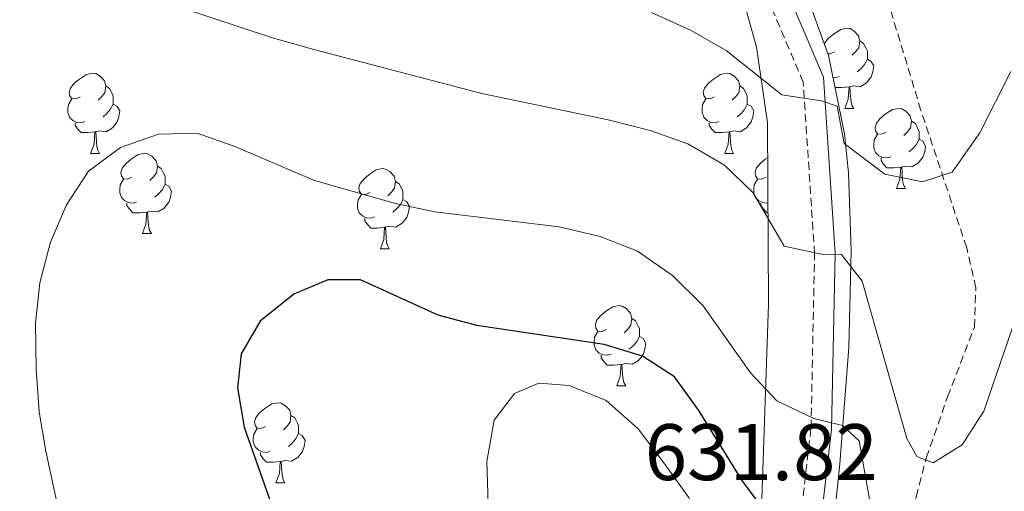
# Model space of a CAD drawing. Units: metres. Extents: x 572480 to 576967, y 4726104 to 4729122.
# Drawn here: x 576068 to 576191, y 4726910 to 4726969 of the extents above; entities that cross this region are included whole.
import ezdxf
from ezdxf.enums import TextEntityAlignment as Align

# ---------------------------------------------------------------- set-up
doc = ezdxf.new("R2010")
doc.units = ezdxf.units.M
doc.header["$MEASUREMENT"] = 0
doc.linetypes.add('TRAZOSX2', pattern=[1.5, 1, -0.5])
for name, color, linetype, lineweight in [('Level 11', 142, 'Continuous', 13), ('Level 21', 19, 'Continuous', 0), ('Level 35', 92, 'Continuous', 0), ('Level 36', 19, 'Continuous', 40), ('Level 4', 36, 'Continuous', 30), ('Level 41', 19, 'Continuous', 0), ('Level 5', 36, 'Continuous', 0)]:
    doc.layers.add(name, color=color, linetype=linetype, lineweight=lineweight)
doc.styles.add('Arial', font='ARIAL.TTF', dxfattribs={"height": 0.2})

msp = doc.modelspace()

# ---------------------------------------------------------------- linework, layer by layer
at = {"layer": 'Level 11', "color": 142, "linetype": 'TRAZOSX2', "lineweight": 13}
msp.add_polyline3d([(576176.66, 4726873.33, 622.12), (576179.68, 4726884.25, 620.3), (576180.06, 4726889.12, 619.56), (576179.25, 4726897.63, 618.47), (576179.25, 4726902.6, 617.92), (576179.78, 4726908.84, 617.26), (576181.06, 4726913.66, 616.62), (576183.72, 4726921.32, 615.43), (576187.08, 4726930.07, 613.61), (576187.25, 4726934.96, 613.09), (576186.11, 4726939.97, 612.74), (576180.39, 4726957.17, 610.01), (576176.06, 4726971.46, 606.88)], dxfattribs=at)
at = {"layer": 'Level 21', "color": 19, "linetype": 'Continuous', "lineweight": 0}
msp.add_polyline3d([(575979.5, 4726843.24, 600.23), (575995.53, 4726848.2, 602.67), (576007.48, 4726852.08, 605.71), (576023.96, 4726859.54, 608.14), (576035.11, 4726867.42, 610.57), (576045.87, 4726872.47, 613.61), (576055.07, 4726872.55, 614.82), (576068.98, 4726873.93, 617.86), (576083.55, 4726876.59, 619.69), (576095.67, 4726880.53, 622.12), (576109.78, 4726887.28, 625.16), (576117.14, 4726886.8, 626.37), (576125.36, 4726883.65, 627.59), (576135.84, 4726877.91, 628.2), (576144.72, 4726873.07, 628.2), (576153.27, 4726872.07, 627.59), (576159.48, 4726874.2, 626.98), (576163.76, 4726882.95, 626.37), (576167.14, 4726899.59, 623.94), (576169.2, 4726917.27, 620.3), (576169.65, 4726939.3, 613.61), (576168.19, 4726961.31, 608.74), (576160.94, 4726978.37, 605.1)], dxfattribs=at)
at = {"layer": 'Level 21', "color": 19, "linetype": 'TRAZOSX2', "lineweight": 0}
msp.add_polyline3d([(575979.23, 4726845.85, 600.23), (575994.76, 4726850.65, 602.67), (576006.55, 4726854.48, 605.71), (576022.68, 4726861.77, 608.14), (576033.82, 4726869.65, 610.57), (576045.29, 4726875.03, 613.61), (576054.94, 4726875.12, 614.82), (576068.62, 4726876.47, 617.86), (576082.92, 4726879.08, 619.69), (576094.71, 4726882.92, 622.12), (576109.28, 4726889.89, 625.16), (576117.69, 4726889.33, 626.37), (576126.44, 4726885.98, 627.59), (576137.07, 4726880.16, 628.2), (576145.51, 4726875.56, 628.2), (576152.99, 4726874.69, 627.59), (576157.64, 4726876.28, 626.98), (576161.32, 4726883.79, 626.37), (576164.6, 4726900, 623.94), (576166.64, 4726917.45, 620.3), (576167.08, 4726939.24, 613.61), (576165.66, 4726960.7, 608.74), (576158.67, 4726977.14, 605.1)], dxfattribs=at)
at = {"layer": 'Level 35', "color": 92, "linetype": 'Continuous', "lineweight": 0, "ltscale": 0.5}
for points in [[(576168.81, 4726899.36, 625.6), (576170.25, 4726912.97, 622.95), (576171.37, 4726927.5, 618.98), (576171.68, 4726939.59, 616.11), (576171.32, 4726949.34, 614.41), (576170.82, 4726954.24, 613.57), (576168.84, 4726964.01, 611.88), (576165.87, 4726972.26, 610.37)], [(576158.53, 4726969.71, 612.6), (576159.83, 4726965.07, 614.06), (576161.18, 4726955.63, 616.99), (576161.33, 4726932.93, 623.01), (576160.45, 4726907.31, 629.55), (576160.17, 4726901.52, 630.7), (576160.32, 4726896.62, 631.08), (576160.3, 4726891.67, 630.89), (576158.69, 4726886.73, 630.67), (576157.2, 4726884.69, 630.7), (576152.72, 4726880.97, 630.96), (576148.06, 4726879.72, 631.23), (576146.35, 4726879.93, 631.31), (576141.87, 4726881.74, 631.52), (576137.39, 4726884.29, 631.61), (576132.91, 4726886.35, 631.31), (576123.32, 4726889.64, 629.96), (576118.44, 4726890.89, 629.24), (576113.58, 4726891.31, 628.53), (576111.7, 4726891.15, 628.27), (576106.94, 4726890.2, 627.61), (576092.69, 4726885.56, 625.68), (576085, 4726883.46, 624.62), (576063.24, 4726879.23, 620.97)]]:
    msp.add_polyline3d(points, dxfattribs=at)
at = {"layer": 'Level 36', "color": 92, "linetype": 'Continuous', "lineweight": 0}
for points in [[(576168.31, 4726965.5, 0.01), (576168.34, 4726965.59, 0.01), (576168.82, 4726966.18, 0.01), (576169.45, 4726966.71, 0.01), (576170.35, 4726967.3, 0.01), (576171.1, 4726967.46, 0.01), (576171.52, 4726967.4, 0.01), (576172.05, 4726967.09, 0.01), (576172.58, 4726966.5, 0.01), (576172.74, 4726965.86, 0.01), (576172.63, 4726965.01, 0.01), (576172.2, 4726964.48, 0.01), (576171.78, 4726964.06, 0.01)], [(576172.74, 4726965.86, 0.01), (576173.22, 4726965.55, 0.01), (576173.53, 4726964.91, 0.01), (576173.69, 4726964.59, 0.01), (576173.69, 4726964.01, 0.01), (576173.69, 4726963.58, 0.01), (576173.32, 4726962.89, 0.01), (576172.9, 4726962.41, 0.01), (576172.42, 4726961.99, 0.01)], [(576169.56, 4726964.48, 0.01), (576169.02, 4726964.22, 0.01), (576168.76, 4726964.25, 0.01)], [(576173.69, 4726963.58, 0.01), (576174.14, 4726963.33, 0.01), (576174.49, 4726962.72, 0.01), (576174.38, 4726961.99, 0.01), (576174.17, 4726961.35, 0.01), (576173.58, 4726960.61, 0.01), (576172.79, 4726960.13, 0.01), (576171.94, 4726960.24, 0.01), (576171.51, 4726960.11, 0.01)], [(576075.21, 4726958.85, 0.01), (576074.68, 4726958.59, 0.01), (576074.15, 4726958.64, 0.01), (576073.89, 4726959.01, 0.01), (576073.83, 4726959.44, 0.01), (576073.99, 4726959.96, 0.01), (576074.47, 4726960.55, 0.01), (576075.11, 4726961.08, 0.01), (576076.01, 4726961.67, 0.01), (576076.75, 4726961.83, 0.01), (576077.18, 4726961.77, 0.01), (576077.71, 4726961.46, 0.01), (576078.24, 4726960.87, 0.01), (576078.4, 4726960.23, 0.01), (576078.29, 4726959.38, 0.01), (576077.86, 4726958.85, 0.01), (576077.44, 4726958.43, 0.01)], [(576154.54, 4726958.85, 0.01), (576154.01, 4726958.59, 0.01), (576153.48, 4726958.64, 0.01), (576153.21, 4726959.01, 0.01), (576153.16, 4726959.43, 0.01), (576153.32, 4726959.95, 0.01), (576153.8, 4726960.55, 0.01), (576154.43, 4726961.08, 0.01), (576155.33, 4726961.67, 0.01), (576156.08, 4726961.83, 0.01), (576156.5, 4726961.77, 0.01), (576157.03, 4726961.45, 0.01), (576157.56, 4726960.87, 0.01), (576157.72, 4726960.23, 0.01), (576157.61, 4726959.38, 0.01), (576157.19, 4726958.85, 0.01), (576156.77, 4726958.43, 0.01)], [(576170.14, 4726961.4, 0.01), (576169.72, 4726961.24, 0.01), (576169.4, 4726961.28, 0.01)], [(576078.4, 4726960.23, 0.01), (576078.87, 4726959.92, 0.01), (576079.19, 4726959.28, 0.01), (576079.35, 4726958.96, 0.01), (576079.35, 4726958.38, 0.01), (576079.35, 4726957.95, 0.01), (576078.98, 4726957.26, 0.01), (576078.56, 4726956.78, 0.01), (576078.08, 4726956.36, 0.01)], [(576157.72, 4726960.23, 0.01), (576158.2, 4726959.91, 0.01), (576158.51, 4726959.27, 0.01), (576158.67, 4726958.95, 0.01), (576158.67, 4726958.37, 0.01), (576158.67, 4726957.95, 0.01), (576158.3, 4726957.26, 0.01), (576157.88, 4726956.78, 0.01), (576157.4, 4726956.36, 0.01)], [(576171.4, 4726960.11, 0.01), (576170.51, 4726960.02, 0.01), (576169.66, 4726960.02, 0.01), (576169.64, 4726960.05, 0.01)], [(576170.86, 4726957.42, 0.01), (576171.29, 4726958.58, 0.01), (576171.4, 4726960.11, 0.01), (576171.51, 4726960.11, 0.01), (576171.54, 4726959.52, 0.01), (576171.58, 4726958.84, 0.01), (576171.65, 4726958.22, 0.01), (576171.76, 4726957.82, 0.01), (576171.98, 4726957.42, 0.01)], [(576075.8, 4726955.77, 0.01), (576075.37, 4726955.61, 0.01), (576074.79, 4726955.67, 0.01), (576074.31, 4726955.88, 0.01), (576073.89, 4726956.31, 0.01), (576073.67, 4726956.89, 0.01), (576073.67, 4726957.31, 0.01), (576073.73, 4726957.9, 0.01), (576074.15, 4726958.59, 0.01)], [(576079.35, 4726957.95, 0.01), (576079.8, 4726957.7, 0.01), (576080.15, 4726957.09, 0.01), (576080.04, 4726956.36, 0.01), (576079.83, 4726955.72, 0.01), (576079.24, 4726954.98, 0.01), (576078.45, 4726954.5, 0.01), (576077.6, 4726954.61, 0.01), (576077.17, 4726954.48, 0.01)], [(576155.12, 4726955.77, 0.01), (576154.7, 4726955.61, 0.01), (576154.11, 4726955.67, 0.01), (576153.64, 4726955.88, 0.01), (576153.21, 4726956.31, 0.01), (576153, 4726956.89, 0.01), (576153, 4726957.31, 0.01), (576153.05, 4726957.89, 0.01), (576153.48, 4726958.59, 0.01)], [(576158.67, 4726957.95, 0.01), (576159.13, 4726957.7, 0.01), (576159.47, 4726957.09, 0.01), (576159.36, 4726956.36, 0.01), (576159.15, 4726955.72, 0.01), (576158.57, 4726954.98, 0.01), (576157.77, 4726954.5, 0.01), (576156.92, 4726954.61, 0.01), (576156.49, 4726954.47, 0.01)], [(576170.86, 4726957.42, 0.01), (576171.98, 4726957.42, 0.01)], [(576176.03, 4726954.45, 0.01), (576175.5, 4726954.18, 0.01), (576174.97, 4726954.24, 0.01), (576174.7, 4726954.61, 0.01), (576174.65, 4726955.03, 0.01), (576174.81, 4726955.55, 0.01), (576175.29, 4726956.15, 0.01), (576175.92, 4726956.68, 0.01), (576176.82, 4726957.26, 0.01), (576177.57, 4726957.42, 0.01), (576178, 4726957.37, 0.01), (576178.52, 4726957.05, 0.01), (576179.06, 4726956.47, 0.01), (576179.22, 4726955.83, 0.01), (576179.1, 4726954.98, 0.01), (576178.68, 4726954.45, 0.01), (576178.26, 4726954.02, 0.01)], [(576077.06, 4726954.48, 0.01), (576076.17, 4726954.39, 0.01), (576075.32, 4726954.39, 0.01), (576074.9, 4726954.82, 0.01), (576074.58, 4726955.3, 0.01), (576074.58, 4726955.61, 0.01)], [(576156.38, 4726954.47, 0.01), (576155.49, 4726954.39, 0.01), (576154.65, 4726954.39, 0.01), (576154.22, 4726954.82, 0.01), (576153.9, 4726955.29, 0.01), (576153.9, 4726955.61, 0.01)], [(576179.22, 4726955.83, 0.01), (576179.69, 4726955.51, 0.01), (576180, 4726954.87, 0.01), (576180.16, 4726954.55, 0.01), (576180.16, 4726953.97, 0.01), (576180.16, 4726953.55, 0.01), (576179.8, 4726952.86, 0.01), (576179.38, 4726952.38, 0.01), (576178.9, 4726951.96, 0.01)], [(576076.51, 4726951.79, 0.01), (576076.95, 4726952.95, 0.01), (576077.06, 4726954.48, 0.01), (576077.17, 4726954.48, 0.01), (576077.2, 4726953.89, 0.01), (576077.24, 4726953.21, 0.01), (576077.31, 4726952.59, 0.01), (576077.42, 4726952.19, 0.01), (576077.64, 4726951.79, 0.01)], [(576155.84, 4726951.79, 0.01), (576156.27, 4726952.95, 0.01), (576156.38, 4726954.47, 0.01), (576156.49, 4726954.47, 0.01), (576156.53, 4726953.89, 0.01), (576156.56, 4726953.21, 0.01), (576156.63, 4726952.59, 0.01), (576156.75, 4726952.19, 0.01), (576156.96, 4726951.79, 0.01)], [(576176.62, 4726951.37, 0.01), (576176.19, 4726951.21, 0.01), (576175.6, 4726951.27, 0.01), (576175.13, 4726951.48, 0.01), (576174.7, 4726951.9, 0.01), (576174.49, 4726952.49, 0.01), (576174.49, 4726952.91, 0.01), (576174.54, 4726953.49, 0.01), (576174.97, 4726954.18, 0.01)], [(576180.16, 4726953.55, 0.01), (576180.62, 4726953.3, 0.01), (576180.96, 4726952.68, 0.01), (576180.86, 4726951.96, 0.01), (576180.64, 4726951.32, 0.01), (576180.06, 4726950.58, 0.01), (576179.26, 4726950.1, 0.01), (576178.42, 4726950.2, 0.01), (576177.98, 4726950.07, 0.01)], [(576076.51, 4726951.79, 0.01), (576077.64, 4726951.79, 0.01)], [(576081.69, 4726948.82, 0.01), (576081.16, 4726948.55, 0.01), (576080.63, 4726948.61, 0.01), (576080.36, 4726948.98, 0.01), (576080.31, 4726949.4, 0.01), (576080.47, 4726949.92, 0.01), (576080.95, 4726950.52, 0.01), (576081.58, 4726951.05, 0.01), (576082.48, 4726951.63, 0.01), (576083.23, 4726951.79, 0.01), (576083.65, 4726951.74, 0.01), (576084.18, 4726951.42, 0.01), (576084.71, 4726950.84, 0.01), (576084.87, 4726950.2, 0.01), (576084.76, 4726949.35, 0.01), (576084.34, 4726948.82, 0.01), (576083.92, 4726948.39, 0.01)], [(576155.84, 4726951.79, 0.01), (576156.96, 4726951.79, 0.01)], [(576161.01, 4726948.81, 0.01), (576160.48, 4726948.55, 0.01), (576159.95, 4726948.61, 0.01), (576159.69, 4726948.97, 0.01), (576159.63, 4726949.4, 0.01), (576159.79, 4726949.92, 0.01), (576160.27, 4726950.51, 0.01), (576160.91, 4726951.05, 0.01), (576161.21, 4726951.24, 0.01)], [(576177.88, 4726950.07, 0.01), (576176.98, 4726949.99, 0.01), (576176.14, 4726949.99, 0.01), (576175.72, 4726950.42, 0.01), (576175.4, 4726950.89, 0.01), (576175.4, 4726951.21, 0.01)], [(576084.87, 4726950.2, 0.01), (576085.35, 4726949.88, 0.01), (576085.66, 4726949.24, 0.01), (576085.82, 4726948.92, 0.01), (576085.82, 4726948.34, 0.01), (576085.82, 4726947.92, 0.01), (576085.45, 4726947.23, 0.01), (576085.03, 4726946.75, 0.01), (576084.55, 4726946.33, 0.01)], [(576111.46, 4726946.91, 0.01), (576110.93, 4726946.65, 0.01), (576110.4, 4726946.7, 0.01), (576110.13, 4726947.07, 0.01), (576110.08, 4726947.5, 0.01), (576110.24, 4726948.02, 0.01), (576110.72, 4726948.61, 0.01), (576111.35, 4726949.14, 0.01), (576112.25, 4726949.73, 0.01), (576113, 4726949.89, 0.01), (576113.42, 4726949.83, 0.01), (576113.95, 4726949.52, 0.01), (576114.48, 4726948.93, 0.01), (576114.64, 4726948.29, 0.01), (576114.53, 4726947.44, 0.01), (576114.11, 4726946.91, 0.01), (576113.69, 4726946.49, 0.01)], [(576177.33, 4726947.39, 0.01), (576177.76, 4726948.55, 0.01), (576177.88, 4726950.07, 0.01), (576177.98, 4726950.07, 0.01), (576178.02, 4726949.49, 0.01), (576178.06, 4726948.8, 0.01), (576178.12, 4726948.19, 0.01), (576178.24, 4726947.79, 0.01), (576178.46, 4726947.39, 0.01)], [(576082.27, 4726945.74, 0.01), (576081.85, 4726945.58, 0.01), (576081.26, 4726945.64, 0.01), (576080.79, 4726945.85, 0.01), (576080.36, 4726946.27, 0.01), (576080.15, 4726946.86, 0.01), (576080.15, 4726947.28, 0.01), (576080.2, 4726947.86, 0.01), (576080.63, 4726948.55, 0.01)], [(576085.82, 4726947.92, 0.01), (576086.28, 4726947.67, 0.01), (576086.62, 4726947.05, 0.01), (576086.51, 4726946.33, 0.01), (576086.3, 4726945.69, 0.01), (576085.72, 4726944.95, 0.01), (576084.92, 4726944.47, 0.01), (576084.07, 4726944.57, 0.01), (576083.64, 4726944.44, 0.01)], [(576114.64, 4726948.29, 0.01), (576115.12, 4726947.98, 0.01), (576115.43, 4726947.34, 0.01), (576115.59, 4726947.02, 0.01), (576115.59, 4726946.44, 0.01), (576115.59, 4726946.01, 0.01), (576115.22, 4726945.32, 0.01), (576114.8, 4726944.84, 0.01), (576114.32, 4726944.42, 0.01)], [(576161.24, 4726945.6, 0.01), (576161.17, 4726945.57, 0.01), (576160.59, 4726945.63, 0.01), (576160.11, 4726945.85, 0.01), (576159.69, 4726946.27, 0.01), (576159.47, 4726946.85, 0.01), (576159.47, 4726947.27, 0.01), (576159.53, 4726947.86, 0.01), (576159.95, 4726948.55, 0.01)], [(576112.04, 4726943.83, 0.01), (576111.62, 4726943.67, 0.01), (576111.03, 4726943.73, 0.01), (576110.56, 4726943.94, 0.01), (576110.13, 4726944.37, 0.01), (576109.92, 4726944.95, 0.01), (576109.92, 4726945.37, 0.01), (576109.97, 4726945.96, 0.01), (576110.4, 4726946.65, 0.01)], [(576177.33, 4726947.39, 0.01), (576178.46, 4726947.39, 0.01)], [(576083.53, 4726944.44, 0.01), (576082.64, 4726944.36, 0.01), (576081.8, 4726944.36, 0.01), (576081.37, 4726944.79, 0.01), (576081.05, 4726945.26, 0.01), (576081.05, 4726945.58, 0.01)], [(576115.59, 4726946.01, 0.01), (576116.05, 4726945.76, 0.01), (576116.39, 4726945.15, 0.01), (576116.28, 4726944.42, 0.01), (576116.07, 4726943.78, 0.01), (576115.49, 4726943.04, 0.01), (576114.69, 4726942.56, 0.01), (576113.84, 4726942.67, 0.01), (576113.41, 4726942.54, 0.01)], [(576161.25, 4726944.35, 0.01), (576161.12, 4726944.35, 0.01), (576160.7, 4726944.79, 0.01), (576160.38, 4726945.26, 0.01), (576160.38, 4726945.57, 0.01)], [(576082.99, 4726941.76, 0.01), (576083.42, 4726942.92, 0.01), (576083.53, 4726944.44, 0.01), (576083.64, 4726944.44, 0.01), (576083.68, 4726943.86, 0.01), (576083.71, 4726943.17, 0.01), (576083.78, 4726942.56, 0.01), (576083.9, 4726942.16, 0.01), (576084.11, 4726941.76, 0.01)], [(576113.3, 4726942.54, 0.01), (576112.41, 4726942.45, 0.01), (576111.57, 4726942.45, 0.01), (576111.14, 4726942.88, 0.01), (576110.82, 4726943.36, 0.01), (576110.82, 4726943.67, 0.01)], [(576082.99, 4726941.76, 0.01), (576084.11, 4726941.76, 0.01)], [(576112.76, 4726939.85, 0.01), (576113.19, 4726941.01, 0.01), (576113.3, 4726942.54, 0.01), (576113.41, 4726942.54, 0.01), (576113.45, 4726941.95, 0.01), (576113.48, 4726941.27, 0.01), (576113.55, 4726940.65, 0.01), (576113.67, 4726940.25, 0.01), (576113.88, 4726939.85, 0.01)], [(576112.76, 4726939.85, 0.01), (576113.88, 4726939.85, 0.01)], [(576141.04, 4726929.77, 0.01), (576140.51, 4726929.5, 0.01), (576139.98, 4726929.56, 0.01), (576139.71, 4726929.93, 0.01), (576139.66, 4726930.35, 0.01), (576139.82, 4726930.87, 0.01), (576140.3, 4726931.47, 0.01), (576140.93, 4726932, 0.01), (576141.83, 4726932.58, 0.01), (576142.58, 4726932.74, 0.01), (576143, 4726932.69, 0.01), (576143.53, 4726932.37, 0.01), (576144.06, 4726931.79, 0.01), (576144.22, 4726931.15, 0.01), (576144.11, 4726930.3, 0.01), (576143.69, 4726929.77, 0.01), (576143.27, 4726929.34, 0.01)], [(576144.22, 4726931.15, 0.01), (576144.7, 4726930.83, 0.01), (576145.01, 4726930.19, 0.01), (576145.17, 4726929.87, 0.01), (576145.17, 4726929.29, 0.01), (576145.17, 4726928.87, 0.01), (576144.8, 4726928.18, 0.01), (576144.38, 4726927.7, 0.01), (576143.9, 4726927.28, 0.01)], [(576141.62, 4726926.69, 0.01), (576141.2, 4726926.53, 0.01), (576140.61, 4726926.59, 0.01), (576140.14, 4726926.8, 0.01), (576139.71, 4726927.22, 0.01), (576139.5, 4726927.81, 0.01), (576139.5, 4726928.23, 0.01), (576139.55, 4726928.81, 0.01), (576139.98, 4726929.5, 0.01)], [(576145.17, 4726928.87, 0.01), (576145.63, 4726928.62, 0.01), (576145.97, 4726928, 0.01), (576145.86, 4726927.28, 0.01), (576145.65, 4726926.64, 0.01), (576145.07, 4726925.9, 0.01), (576144.27, 4726925.42, 0.01), (576143.42, 4726925.52, 0.01), (576142.99, 4726925.39, 0.01)], [(576142.88, 4726925.39, 0.01), (576141.99, 4726925.31, 0.01), (576141.15, 4726925.31, 0.01), (576140.72, 4726925.74, 0.01), (576140.4, 4726926.21, 0.01), (576140.4, 4726926.53, 0.01)], [(576142.34, 4726922.71, 0.01), (576142.77, 4726923.87, 0.01), (576142.88, 4726925.39, 0.01), (576142.99, 4726925.39, 0.01), (576143.02, 4726924.81, 0.01), (576143.06, 4726924.12, 0.01), (576143.13, 4726923.51, 0.01), (576143.24, 4726923.11, 0.01), (576143.46, 4726922.71, 0.01)], [(576142.34, 4726922.71, 0.01), (576143.46, 4726922.71, 0.01)], [(576098.4, 4726917.63, 0.01), (576097.87, 4726917.36, 0.01), (576097.34, 4726917.42, 0.01), (576097.08, 4726917.79, 0.01), (576097.02, 4726918.21, 0.01), (576097.18, 4726918.73, 0.01), (576097.66, 4726919.33, 0.01), (576098.3, 4726919.86, 0.01), (576099.2, 4726920.44, 0.01), (576099.94, 4726920.6, 0.01), (576100.36, 4726920.55, 0.01), (576100.9, 4726920.23, 0.01), (576101.42, 4726919.65, 0.01), (576101.58, 4726919.01, 0.01), (576101.48, 4726918.16, 0.01), (576101.05, 4726917.63, 0.01), (576100.63, 4726917.2, 0.01)], [(576101.58, 4726919.01, 0.01), (576102.06, 4726918.69, 0.01), (576102.38, 4726918.05, 0.01), (576102.54, 4726917.73, 0.01), (576102.54, 4726917.15, 0.01), (576102.54, 4726916.73, 0.01), (576102.16, 4726916.04, 0.01), (576101.74, 4726915.56, 0.01), (576101.26, 4726915.14, 0.01)], [(576098.98, 4726914.55, 0.01), (576098.56, 4726914.39, 0.01), (576097.98, 4726914.45, 0.01), (576097.5, 4726914.66, 0.01), (576097.08, 4726915.08, 0.01), (576096.86, 4726915.67, 0.01), (576096.86, 4726916.09, 0.01), (576096.92, 4726916.67, 0.01), (576097.34, 4726917.36, 0.01)], [(576102.54, 4726916.73, 0.01), (576102.99, 4726916.48, 0.01), (576103.34, 4726915.86, 0.01), (576103.22, 4726915.14, 0.01), (576103.02, 4726914.5, 0.01), (576102.43, 4726913.76, 0.01), (576101.64, 4726913.28, 0.01), (576100.78, 4726913.38, 0.01), (576100.36, 4726913.25, 0.01)], [(576100.24, 4726913.25, 0.01), (576099.36, 4726913.17, 0.01), (576098.51, 4726913.17, 0.01), (576098.08, 4726913.6, 0.01), (576097.76, 4726914.07, 0.01), (576097.76, 4726914.39, 0.01)], [(576099.7, 4726910.57, 0.01), (576100.14, 4726911.73, 0.01), (576100.24, 4726913.25, 0.01), (576100.36, 4726913.25, 0.01), (576100.39, 4726912.67, 0.01), (576100.42, 4726911.98, 0.01), (576100.5, 4726911.37, 0.01), (576100.61, 4726910.97, 0.01), (576100.82, 4726910.57, 0.01)], [(576099.7, 4726910.57, 0.01), (576100.82, 4726910.57, 0.01)]]:
    msp.add_polyline3d(points, dxfattribs=at)
at = {"layer": 'Level 4', "color": 36, "linetype": 'Continuous', "lineweight": 30}
msp.add_polyline3d([(576167.38, 4726898.27, 625.01), (576158.02, 4726910.87, 625.01), (576152.6, 4726919.63, 625.01), (576149.56, 4726923.85, 625.01), (576145.56, 4726926.43, 625.01), (576140.77, 4726927.89, 625.01), (576124.83, 4726930.24, 625.01), (576120, 4726931.53, 625.01), (576110.29, 4726935.99, 625.01), (576106.18, 4726935.96, 625.01), (576101.95, 4726934.16, 625.01), (576097.74, 4726930.79, 625.01), (576095.36, 4726926.73, 625.01), (576094.87, 4726922.48, 625.01), (576095.71, 4726917.55, 625.01), (576099.3, 4726907.37, 625.01)], dxfattribs=at)
at = {"layer": 'Level 5', "color": 36, "linetype": 'Continuous', "lineweight": 0}
for points in [[(576068.64, 4726976.38, 615.01), (576099.27, 4726966.25, 615.01), (576104.44, 4726964.8, 615.01), (576125.44, 4726959.29, 615.01), (576141.26, 4726955.99, 615.01), (576146.5, 4726954.65, 615.01), (576151.21, 4726952.98, 615.01), (576155.81, 4726950.3, 615.01), (576159.42, 4726946.85, 615.01), (576163.26, 4726940.2, 615.01), (576168.17, 4726939.15, 615.01), (576170.39, 4726939.17, 615.01), (576173.02, 4726935.8, 615.01), (576178.61, 4726916.13, 615.01), (576179.87, 4726913.86, 615.01), (576181.9, 4726913.09, 615.01), (576185.54, 4726915.34, 615.01), (576188.24, 4726919.54, 615.01), (576193.33, 4726934.4, 615.01)], [(576146.7, 4726969.39, 610.01), (576151.55, 4726967.21, 610.01), (576156.01, 4726964.64, 610.01), (576163, 4726959.13, 610.01), (576167.94, 4726958.34, 610.01), (576169.91, 4726957.71, 610.01)], [(576169.91, 4726957.71, 610.01), (576170.78, 4726953.04, 610.01), (576175.89, 4726949.17, 610.01), (576180.59, 4726948.24, 610.01), (576184.29, 4726949.44, 610.01), (576187.77, 4726954.35, 610.01), (576191.62, 4726962.01, 610.01)], [(576174.49, 4726905.46, 620.01), (576172.67, 4726915.82, 620.01), (576170.56, 4726917.76, 620.01), (576166.97, 4726918.64, 620.01), (576162.38, 4726920.83, 620.01), (576159.08, 4726924.32, 620.01), (576153.14, 4726932.71, 620.01), (576149.3, 4726936.51, 620.01), (576144.92, 4726939.54, 620.01), (576140.28, 4726941.39, 620.01), (576135.15, 4726942.62, 620.01), (576119.56, 4726944.49, 620.01), (576114.66, 4726945.51, 620.01), (576104.52, 4726948.39, 620.01), (576094.55, 4726952.64, 620.01), (576089.84, 4726954.32, 620.01), (576085.01, 4726954.19, 620.01), (576080.26, 4726952.52, 620.01), (576076.24, 4726949.55, 620.01), (576073.5, 4726945.36, 620.01), (576071.5, 4726940.68, 620.01), (576070.16, 4726935.59, 620.01), (576069.61, 4726930.55, 620.01), (576069.72, 4726924.82, 620.01), (576070.09, 4726919.47, 620.01), (576070.9, 4726914.53, 620.01), (576073.08, 4726904.48, 620.01)], [(576154.83, 4726901.94, 630.01), (576156.11, 4726897.06, 630.01), (576156.93, 4726892.1, 630.01), (576156.39, 4726886.88, 630.01), (576154.26, 4726882.36, 630.01), (576151.09, 4726879.98, 630.01), (576148.35, 4726880.22, 630.01), (576143.81, 4726882.31, 630.01), (576139.52, 4726885.4, 630.01), (576136.07, 4726889.44, 630.01), (576130.3, 4726898.16, 630.01), (576127.79, 4726902.89, 630.01), (576126.25, 4726907.97, 630.01), (576126.07, 4726913.26, 630.01), (576127.01, 4726918.42, 630.01), (576129.53, 4726921.77, 630.01), (576132.59, 4726923.04, 630.01), (576136.38, 4726922.74, 630.01), (576141.01, 4726920.88, 630.01), (576145.01, 4726917.35, 630.01), (576148.34, 4726912.92, 630.01), (576151.31, 4726908.77, 630.01), (576153.8, 4726904.43, 630.01), (576154.83, 4726901.94, 630.01)]]:
    msp.add_polyline3d(points, dxfattribs=at)

# ---------------------------------------------------------------- texts
at = {"layer": 'Level 41', "color": 19, "linetype": 'Continuous', "lineweight": 0, "style": 'Arial'}
msp.add_text('631.82', height=7, dxfattribs=at).set_placement((576145.84, 4726908.73, 631.83), align=Align.BOTTOM_LEFT)

doc.saveas('drawing.dxf')
